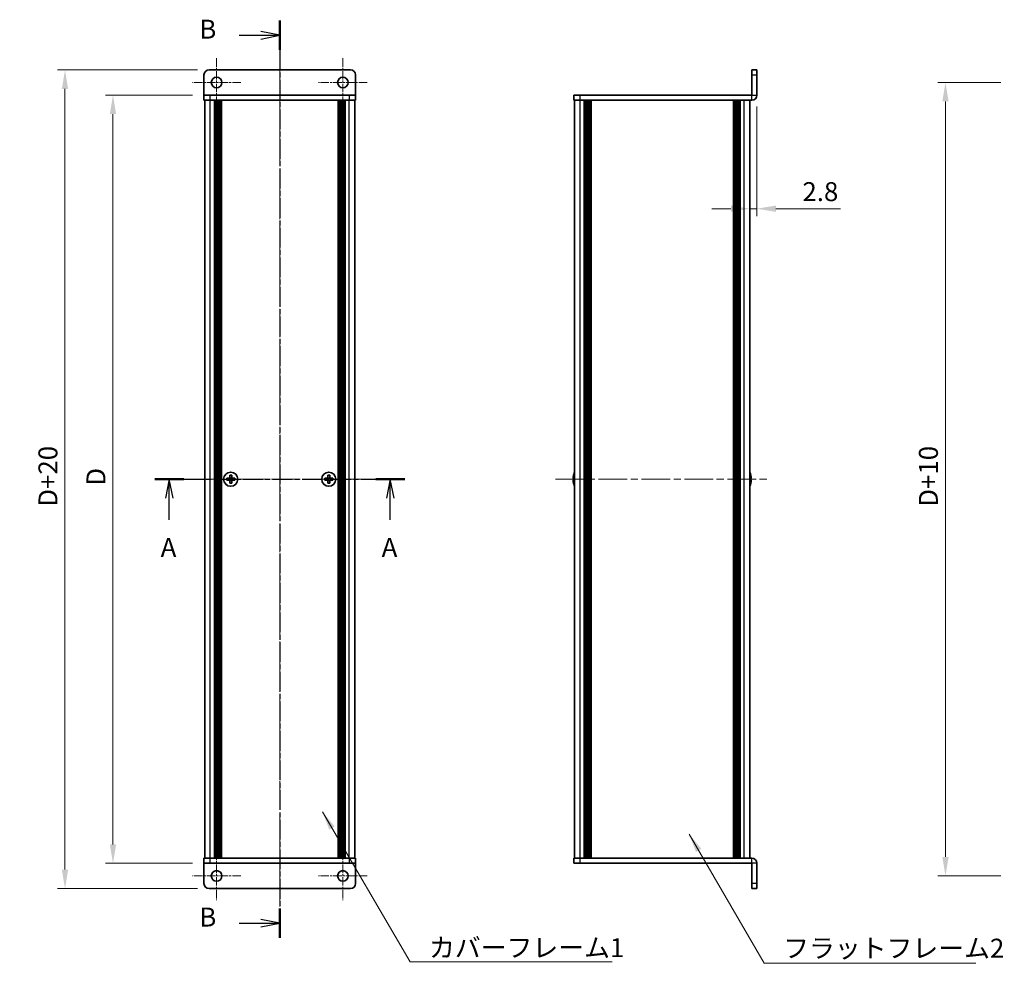
# Model space of a CAD drawing. Units: millimetres. Extents: x -50 to 7754, y -50 to 5138.
# Drawn here: x 1247 to 1637, y 3658 to 4031 of the extents above; entities that cross this region are included whole.
import ezdxf

# ---------------------------------------------------------------- set-up
doc = ezdxf.new("R2010")
doc.units = ezdxf.units.MM
doc.header["$LTSCALE"] = 2
doc.linetypes.add('CHAIN', pattern=[0.3543, 0.2362, -0.0295, 0.0591, -0.0295])
doc.layers.get('Defpoints').update_dxf_attribs({"lineweight": 25})
doc.layers.add('Center Mark (ISO)', color=7, linetype='Continuous', lineweight=18, true_color=0x80ffff)
doc.layers.add('Centerline (ISO)', color=7, linetype='Continuous', lineweight=18, true_color=0x80ffff)
for name, color, linetype, lineweight in [('Dimension (ISO)', 7, 'Continuous', 18), ('Section Line (ISO)', 7, 'CHAIN', 25), ('Symbol (ISO)', 7, 'Continuous', 18), ('Visible (ISO)', 7, 'Continuous', 35), ('Visible Narrow (ISO)', 7, 'Continuous', 25)]:
    doc.layers.add(name, color=color, linetype=linetype, lineweight=lineweight)
doc.styles.add('Note Text (TK)', font='txt')
doc.dimstyles.new('Default - Method 1b (TK)', dxfattribs={"dimscale": 2, "dimtxt": 2.5, "dimasz": 2.5, "dimexe": 1, "dimexo": 1.5, "dimgap": 1, "dimtad": 1, "dimtoh": 1, "dimrnd": 1e-08, "dimdsep": 46, "dimtxsty": 'Note Text (TK)', "dimcen": 0.09, "dimdle": 5, "dimclrd": 100, "dimclre": 100, "dimclrt": 7, "dimadec": 1, "dimazin": 1, "dimtfac": 1, "dimtmove": 0, "dimatfit": 3, "dimfxl": 0, "dimtolj": 1, "dimlwd": -1, "dimlwe": -1, "dimarcsym": 0})
doc.dimstyles.new('Default - Method 1b (TK)$7', dxfattribs={"dimscale": 2, "dimtxt": 2.5, "dimasz": 2.5, "dimexe": 1, "dimexo": 1.5, "dimgap": 1, "dimtad": 1, "dimtoh": 1, "dimrnd": 1e-08, "dimdsep": 46, "dimtxsty": 'Note Text (TK)', "dimcen": 0.09, "dimdle": 5, "dimclrd": 256, "dimclre": 100, "dimclrt": 7, "dimadec": 1, "dimazin": 1, "dimtfac": 1, "dimtmove": 0, "dimatfit": 3, "dimfxl": 0, "dimtolj": 1, "dimlwd": -1, "dimlwe": -1, "dimarcsym": 0})

# ---------------------------------------------------------------- blocks, each defined once
blk = doc.blocks.new('*D316')
at = {"layer": 'Defpoints', "color": 0, "transparency": 16777216}
for p in [(1320.38, 4001.19), (1284.38, 3697.19), (1320.38, 3697.19)]:
    blk.add_point(p, dxfattribs=at)
at = {"layer": 'Dimension (ISO)', "color": 100, "transparency": 16777216}
for p, q in [((1315.88, 4001.19), (1281.38, 4001.19)), ((1284.38, 3993.69), (1284.38, 3704.69)), ((1315.88, 3697.19), (1281.38, 3697.19))]:
    blk.add_line(p, q, dxfattribs=at)
for points in [[(1283.13, 3993.69), (1285.63, 3993.69), (1284.38, 4001.19)], [(1283.13, 3704.69), (1285.63, 3704.69), (1284.38, 3697.19)]]:
    blk.add_solid(points, dxfattribs=at)
at = {"layer": 'Dimension (ISO)', "color": 7, "transparency": 16777216, "insert": (1277.63, 3844.34), "char_height": 7.5, "attachment_point": 4, "rotation": 90, "style": 'Note Text (TK)'}
blk.add_mtext('\\A1; \\fＭＳ Ｐゴシック|b0|i0;\\H7.5000;D', dxfattribs=at)
blk = doc.blocks.new('*D317')
at = {"layer": 'Defpoints', "color": 0, "transparency": 16777216}
for p in [(1322.38, 4011.19), (1265.38, 3687.19), (1322.38, 3687.19)]:
    blk.add_point(p, dxfattribs=at)
at = {"layer": 'Dimension (ISO)', "color": 100, "transparency": 16777216}
for p, q in [((1317.88, 4011.19), (1262.38, 4011.19)), ((1265.38, 4003.69), (1265.38, 3694.69)), ((1317.88, 3687.19), (1262.38, 3687.19))]:
    blk.add_line(p, q, dxfattribs=at)
for points in [[(1264.13, 4003.69), (1266.63, 4003.69), (1265.38, 4011.19)], [(1264.13, 3694.69), (1266.63, 3694.69), (1265.38, 3687.19)]]:
    blk.add_solid(points, dxfattribs=at)
at = {"layer": 'Dimension (ISO)', "color": 7, "transparency": 16777216, "insert": (1258.63, 3836.01), "char_height": 7.5, "attachment_point": 4, "rotation": 90, "style": 'Note Text (TK)'}
blk.add_mtext('\\A1; \\fＭＳ Ｐゴシック|b0|i0;\\H7.5000;D+20', dxfattribs=at)
blk = doc.blocks.new('*D323')
at = {"layer": 'Defpoints', "color": 0, "transparency": 16777216}
for p in [(1539.27, 4001.19), (1536.47, 3956.26), (1536.47, 3956.26)]:
    blk.add_point(p, dxfattribs=at)
at = {"layer": 'Dimension (ISO)', "color": 100, "transparency": 16777216}
for p, q in [((1539.27, 3996.69), (1539.27, 3953.26)), ((1528.97, 3956.26), (1521.47, 3956.26)), ((1536.47, 3956.26), (1539.27, 3956.26)), ((1546.77, 3956.26), (1572.33, 3956.26))]:
    blk.add_line(p, q, dxfattribs=at)
for points in [[(1528.97, 3957.51), (1528.97, 3955.01), (1536.47, 3956.26)], [(1546.77, 3957.51), (1546.77, 3955.01), (1539.27, 3956.26)]]:
    blk.add_solid(points, dxfattribs=at)
at = {"layer": 'Dimension (ISO)', "color": 7, "transparency": 16777216, "insert": (1557.27, 3963.01), "char_height": 7.5, "attachment_point": 4, "style": 'Note Text (TK)'}
blk.add_mtext('\\A1;2.8', dxfattribs=at)
blk = doc.blocks.new('*D306')
at = {"layer": 'Defpoints', "color": 0, "transparency": 16777216}
for p in [(1640.29, 4006.19), (1613.89, 3692.19), (1640.29, 3692.19)]:
    blk.add_point(p, dxfattribs=at)
at = {"layer": 'Dimension (ISO)', "color": 100, "transparency": 16777216}
for p, q in [((1635.79, 4006.19), (1610.89, 4006.19)), ((1613.89, 3998.69), (1613.89, 3699.69)), ((1635.79, 3692.19), (1610.89, 3692.19))]:
    blk.add_line(p, q, dxfattribs=at)
for points in [[(1612.64, 3998.69), (1615.14, 3998.69), (1613.89, 4006.19)], [(1612.64, 3699.69), (1615.14, 3699.69), (1613.89, 3692.19)]]:
    blk.add_solid(points, dxfattribs=at)
at = {"layer": 'Dimension (ISO)', "color": 7, "transparency": 16777216, "insert": (1607.14, 3836.01), "char_height": 7.5, "attachment_point": 4, "rotation": 90, "style": 'Note Text (TK)'}
blk.add_mtext('\\A1; \\fＭＳ Ｐゴシック|b0|i0;\\H7.5000;D+10', dxfattribs=at)

msp = doc.modelspace()

# ---------------------------------------------------------------- linework, layer by layer
at = {"layer": 'Center Mark (ISO)', "linetype": 'CHAIN', "ltscale": 7.111628}
for p, q in [((1325.3849, 4015.794), (1325.3849, 3996.594)), ((1375.3849, 4015.794), (1375.3849, 3996.594)), ((1334.9849, 4006.194), (1315.7849, 4006.194)), ((1384.9849, 4006.194), (1365.7849, 4006.194)), ((1325.3849, 3701.794), (1325.3849, 3682.594)), ((1375.3849, 3701.794), (1375.3849, 3682.594)), ((1334.9849, 3692.194), (1315.7849, 3692.194)), ((1384.9849, 3692.194), (1365.7849, 3692.194))]:
    msp.add_line(p, q, dxfattribs=at)
at = {"layer": 'Centerline (ISO)', "linetype": 'CHAIN', "ltscale": 23.990969}
for p, q in [((1350.3849, 4018.694), (1350.3849, 3679.694)), ((1313.1849, 3849.194), (1387.5849, 3849.194)), ((1459.5676, 3849.194), (1543.9676, 3849.194))]:
    msp.add_line(p, q, dxfattribs=at)
at = {"layer": 'Section Line (ISO)', "linetype": 'CHAIN', "ltscale": 16.530151}
msp.add_line((1350.3849, 4030.6856), (1350.3849, 3667.7177), dxfattribs=at)
at = {"layer": 'Section Line (ISO)', "linetype": 'Continuous', "lineweight": 50}
for p, q in [((1350.3849, 4030.6856), (1350.3849, 4019.1157)), ((1300.913, 3849.194), (1312.4071, 3849.194)), ((1388.3834, 3849.194), (1399.8775, 3849.194)), ((1350.3849, 3679.2876), (1350.3849, 3667.7177))]:
    msp.add_line(p, q, dxfattribs=at)
at = {"layer": 'Section Line (ISO)', "linetype": 'Continuous'}
for p, q in [((1350.3849, 4024.9007), (1342.8849, 4026.4007)), ((1334.308, 4024.9007), (1342.8849, 4024.9007)), ((1342.8849, 4024.9007), (1350.3849, 4024.9007)), ((1342.8849, 4023.4007), (1350.3849, 4024.9007)), ((1306.6601, 3849.194), (1305.1601, 3841.694)), ((1306.6601, 3841.694), (1306.6601, 3849.194)), ((1308.1601, 3841.694), (1306.6601, 3849.194)), ((1394.1305, 3849.194), (1392.6305, 3841.694)), ((1394.1305, 3841.694), (1394.1305, 3849.194)), ((1395.6305, 3841.694), (1394.1305, 3849.194)), ((1306.6601, 3833.1307), (1306.6601, 3841.694)), ((1394.1305, 3833.1307), (1394.1305, 3841.694)), ((1334.308, 3673.5027), (1342.8849, 3673.5027)), ((1350.3849, 3673.5027), (1342.8849, 3675.0027)), ((1342.8849, 3673.5027), (1350.3849, 3673.5027)), ((1342.8849, 3672.0027), (1350.3849, 3673.5027))]:
    msp.add_line(p, q, dxfattribs=at)
at = {"layer": 'Section Line (ISO)', "linetype": 'CHAIN', "ltscale": 16.458826}
msp.add_line((1300.913, 3849.194), (1399.8775, 3849.194), dxfattribs=at)
at = {"layer": 'Visible (ISO)'}
for p, q in [((1378.3849, 4011.194), (1322.3849, 4011.194)), ((1539.2676, 4011.194), (1537.2676, 4011.194)), ((1537.2676, 4009.194), (1537.2676, 4011.194)), ((1539.2676, 4011.194), (1539.2676, 4009.194)), ((1320.3849, 4009.194), (1320.3849, 4001.195)), ((1380.3849, 4009.194), (1380.3849, 4001.195)), ((1537.2676, 4009.194), (1537.2676, 4001.195)), ((1539.2676, 4001.195), (1539.2676, 4009.194)), ((1320.3849, 4001.195), (1320.3849, 4001.194)), ((1320.3849, 4001.194), (1322.8849, 4001.194)), ((1320.3849, 4001.194), (1320.3849, 3999.194)), ((1322.8849, 3999.194), (1320.3849, 3999.194)), ((1320.6849, 3699.194), (1320.6849, 3999.194)), ((1377.8849, 4001.194), (1322.8849, 4001.194)), ((1377.8849, 3999.194), (1322.8849, 3999.194)), ((1324.5349, 3699.194), (1324.5349, 3999.194)), ((1324.7849, 3699.194), (1324.7849, 3999.194)), ((1325.0349, 3699.194), (1325.0349, 3999.194)), ((1325.2849, 3699.194), (1325.2849, 3999.194)), ((1325.5349, 3699.194), (1325.5349, 3999.194)), ((1325.7849, 3699.194), (1325.7849, 3999.194)), ((1326.0349, 3699.194), (1326.0349, 3999.194)), ((1326.2849, 3699.194), (1326.2849, 3999.194)), ((1326.5349, 3699.194), (1326.5349, 3999.194)), ((1326.7849, 3699.194), (1326.7849, 3999.194)), ((1327.0349, 3699.194), (1327.0349, 3999.194)), ((1327.2849, 3699.194), (1327.2849, 3999.194)), ((1373.4849, 3699.194), (1373.4849, 3999.194)), ((1373.7349, 3699.194), (1373.7349, 3999.194)), ((1373.9849, 3699.194), (1373.9849, 3999.194)), ((1374.2349, 3699.194), (1374.2349, 3999.194)), ((1374.4849, 3699.194), (1374.4849, 3999.194)), ((1374.7349, 3699.194), (1374.7349, 3999.194)), ((1374.9849, 3699.194), (1374.9849, 3999.194)), ((1375.2349, 3699.194), (1375.2349, 3999.194)), ((1375.4849, 3699.194), (1375.4849, 3999.194)), ((1375.7349, 3699.194), (1375.7349, 3999.194)), ((1375.9849, 3699.194), (1375.9849, 3999.194)), ((1376.2349, 3699.194), (1376.2349, 3999.194)), ((1377.8849, 4001.194), (1380.3849, 4001.194)), ((1380.3849, 3999.194), (1377.8849, 3999.194)), ((1380.0849, 3699.194), (1380.0849, 3999.194)), ((1380.3849, 4001.195), (1380.3849, 4001.194)), ((1380.3849, 3999.194), (1380.3849, 4001.194)), ((1466.7676, 4001.194), (1466.7676, 3999.194)), ((1466.7676, 4001.194), (1469.2676, 4001.194)), ((1469.2676, 3999.194), (1466.7676, 3999.194)), ((1467.0676, 3699.194), (1467.0676, 3999.194)), ((1537.2666, 4001.194), (1469.2676, 4001.194)), ((1537.2666, 3999.194), (1469.2676, 3999.194)), ((1470.9176, 3699.194), (1470.9176, 3999.194)), ((1471.1676, 3699.194), (1471.1676, 3999.194)), ((1471.4176, 3699.194), (1471.4176, 3999.194)), ((1471.6676, 3699.194), (1471.6676, 3999.194)), ((1471.9176, 3699.194), (1471.9176, 3999.194)), ((1472.1676, 3699.194), (1472.1676, 3999.194)), ((1472.4176, 3699.194), (1472.4176, 3999.194)), ((1472.6676, 3699.194), (1472.6676, 3999.194)), ((1472.9176, 3699.194), (1472.9176, 3999.194)), ((1473.4176, 3699.194), (1473.4176, 3999.194)), ((1473.4676, 3999.194), (1473.4676, 3699.194)), ((1530.0676, 3699.194), (1530.0676, 3999.194)), ((1530.1176, 3699.194), (1530.1176, 3999.194)), ((1530.6176, 3699.194), (1530.6176, 3999.194)), ((1530.8676, 3699.194), (1530.8676, 3999.194)), ((1531.1176, 3699.194), (1531.1176, 3999.194)), ((1531.3676, 3699.194), (1531.3676, 3999.194)), ((1531.6176, 3699.194), (1531.6176, 3999.194)), ((1531.8676, 3699.194), (1531.8676, 3999.194)), ((1532.1176, 3699.194), (1532.1176, 3999.194)), ((1532.3676, 3699.194), (1532.3676, 3999.194)), ((1532.6176, 3699.194), (1532.6176, 3999.194)), ((1536.4676, 3699.194), (1536.4676, 3999.194)), ((1330.6099, 3850.794), (1330.6099, 3850.069)), ((1331.3599, 3850.794), (1330.6099, 3850.794)), ((1331.3599, 3850.069), (1331.3599, 3850.794)), ((1369.4099, 3850.794), (1369.4099, 3850.069)), ((1370.1599, 3850.794), (1369.4099, 3850.794)), ((1370.1599, 3850.069), (1370.1599, 3850.794)), ((1466.7023, 3850.794), (1466.6925, 3850.794)), ((1536.8426, 3850.794), (1536.8328, 3850.794)), ((1330.1099, 3849.569), (1329.3849, 3849.569)), ((1329.3849, 3849.569), (1329.3849, 3848.819)), ((1329.3849, 3848.819), (1330.1099, 3848.819)), ((1330.6099, 3848.319), (1330.6099, 3847.594)), ((1330.6099, 3847.594), (1331.3599, 3847.594)), ((1331.3599, 3847.594), (1331.3599, 3848.319)), ((1332.5849, 3849.569), (1331.8599, 3849.569)), ((1331.8599, 3848.819), (1332.5849, 3848.819)), ((1332.5849, 3848.819), (1332.5849, 3849.569)), ((1368.9099, 3849.569), (1368.1849, 3849.569)), ((1368.1849, 3849.569), (1368.1849, 3848.819)), ((1368.1849, 3848.819), (1368.9099, 3848.819)), ((1369.4099, 3848.319), (1369.4099, 3847.594)), ((1369.4099, 3847.594), (1370.1599, 3847.594)), ((1370.1599, 3847.594), (1370.1599, 3848.319)), ((1371.3849, 3849.569), (1370.6599, 3849.569)), ((1370.6599, 3848.819), (1371.3849, 3848.819)), ((1371.3849, 3848.819), (1371.3849, 3849.569)), ((1466.7023, 3849.569), (1466.579, 3849.569)), ((1466.579, 3848.819), (1466.7023, 3848.819)), ((1466.6925, 3847.594), (1466.7023, 3847.594)), ((1536.9561, 3849.569), (1536.8328, 3849.569)), ((1536.8328, 3848.819), (1536.9561, 3848.819)), ((1536.8328, 3847.594), (1536.8426, 3847.594)), ((1320.3849, 3699.194), (1322.8849, 3699.194)), ((1320.3849, 3699.194), (1320.3849, 3697.194)), ((1322.8849, 3699.194), (1377.8849, 3699.194)), ((1377.8849, 3699.194), (1380.3849, 3699.194)), ((1380.3849, 3697.194), (1380.3849, 3699.194)), ((1466.7676, 3699.194), (1469.2676, 3699.194)), ((1466.7676, 3699.194), (1466.7676, 3697.194)), ((1469.2676, 3699.194), (1537.2666, 3699.194)), ((1320.3849, 3697.193), (1320.3849, 3697.194)), ((1322.8849, 3697.194), (1320.3849, 3697.194)), ((1320.3849, 3689.194), (1320.3849, 3697.193)), ((1322.8849, 3697.194), (1377.8849, 3697.194)), ((1380.3849, 3697.194), (1377.8849, 3697.194)), ((1380.3849, 3697.193), (1380.3849, 3697.194)), ((1380.3849, 3689.194), (1380.3849, 3697.193)), ((1469.2676, 3697.194), (1466.7676, 3697.194)), ((1469.2676, 3697.194), (1537.2666, 3697.194)), ((1537.2676, 3689.194), (1537.2676, 3697.193)), ((1539.2676, 3689.194), (1539.2676, 3697.193)), ((1322.3849, 3687.194), (1378.3849, 3687.194)), ((1537.2676, 3687.194), (1537.2676, 3689.194)), ((1537.2676, 3687.194), (1539.2676, 3687.194)), ((1539.2676, 3689.194), (1539.2676, 3687.194))]:
    msp.add_line(p, q, dxfattribs=at)
for centre, radius in [((1325.3849, 4006.194), 2.1), ((1375.3849, 4006.194), 2.1), ((1330.9849, 3849.194), 2.8), ((1369.7849, 3849.194), 2.8), ((1325.3849, 3692.194), 2.1), ((1375.3849, 3692.194), 2.1)]:
    msp.add_circle(centre, radius, dxfattribs=at)
for centre, radius, start, end in [((1322.3849, 4009.194), 2, 90, 180), ((1378.3849, 4009.194), 2, 0, 90), ((1537.2666, 4001.195), 2.001, 270, 0), ((1537.2666, 4001.195), 0.001, 270, 0), ((1473.9198, 3849.194), 7.3928, 167.500697, 173.2026), ((1473.9198, 3849.194), 7.4023, 157.773919, 167.517006), ((1529.6153, 3849.194), 7.4023, 12.482994, 22.226081), ((1529.6153, 3849.194), 7.3928, 6.7974, 12.499303), ((1473.9198, 3849.194), 7.3928, 186.7974, 192.499303), ((1473.9198, 3849.194), 7.2273, 177.025775, 182.974225), ((1473.9198, 3849.194), 7.4023, 192.482994, 202.226081), ((1529.6153, 3849.194), 7.4023, 337.773919, 347.517006), ((1529.6153, 3849.194), 7.2273, 357.025775, 2.974225), ((1529.6153, 3849.194), 7.3928, 347.500697, 353.2026), ((1537.2666, 3697.193), 2.001, 0, 90), ((1537.2666, 3697.193), 0.001, 0, 90), ((1322.3849, 3689.194), 2, 180, 270), ((1378.3849, 3689.194), 2, 270, 0)]:
    msp.add_arc(centre, radius, start, end, dxfattribs=at)
for points in [[(1330.1099, 3849.569), (1330.1724, 3849.569), (1330.2393, 3849.5814), (1330.3625, 3849.6324), (1330.4189, 3849.6709), (1330.508, 3849.7599), (1330.5465, 3849.8163), (1330.5974, 3849.9395), (1330.6099, 3850.0064), (1330.6099, 3850.069)], [(1330.6099, 3848.319), (1330.6099, 3848.3815), (1330.5974, 3848.4484), (1330.5465, 3848.5716), (1330.508, 3848.628), (1330.4189, 3848.717), (1330.3625, 3848.7555), (1330.2393, 3848.8065), (1330.1724, 3848.819), (1330.1099, 3848.819)], [(1331.3599, 3850.069), (1331.3599, 3850.0064), (1331.3723, 3849.9395), (1331.4233, 3849.8163), (1331.4618, 3849.7599), (1331.5508, 3849.6709), (1331.6072, 3849.6324), (1331.7305, 3849.5814), (1331.7974, 3849.569), (1331.8599, 3849.569)], [(1331.8599, 3848.819), (1331.7974, 3848.819), (1331.7305, 3848.8065), (1331.6072, 3848.7555), (1331.5508, 3848.717), (1331.4618, 3848.628), (1331.4233, 3848.5716), (1331.3723, 3848.4484), (1331.3599, 3848.3815), (1331.3599, 3848.319)], [(1368.9099, 3849.569), (1368.9724, 3849.569), (1369.0393, 3849.5814), (1369.1625, 3849.6324), (1369.2189, 3849.6709), (1369.308, 3849.7599), (1369.3465, 3849.8163), (1369.3974, 3849.9395), (1369.4099, 3850.0064), (1369.4099, 3850.069)], [(1369.4099, 3848.319), (1369.4099, 3848.3815), (1369.3974, 3848.4484), (1369.3465, 3848.5716), (1369.308, 3848.628), (1369.2189, 3848.717), (1369.1625, 3848.7555), (1369.0393, 3848.8065), (1368.9724, 3848.819), (1368.9099, 3848.819)], [(1370.1599, 3850.069), (1370.1599, 3850.0064), (1370.1723, 3849.9395), (1370.2233, 3849.8163), (1370.2618, 3849.7599), (1370.3508, 3849.6709), (1370.4072, 3849.6324), (1370.5305, 3849.5814), (1370.5974, 3849.569), (1370.6599, 3849.569)], [(1370.6599, 3848.819), (1370.5974, 3848.819), (1370.5305, 3848.8065), (1370.4072, 3848.7555), (1370.3508, 3848.717), (1370.2618, 3848.628), (1370.2233, 3848.5716), (1370.1723, 3848.4484), (1370.1599, 3848.3815), (1370.1599, 3848.319)], [(1466.579, 3850.069), (1466.5716, 3850.0064), (1466.5651, 3849.9395), (1466.5565, 3849.8163), (1466.5544, 3849.7599), (1466.5544, 3849.6709), (1466.5565, 3849.6324), (1466.5651, 3849.5814), (1466.5716, 3849.569), (1466.579, 3849.569)], [(1466.579, 3848.819), (1466.5716, 3848.819), (1466.5651, 3848.8065), (1466.5565, 3848.7555), (1466.5544, 3848.717), (1466.5544, 3848.628), (1466.5565, 3848.5716), (1466.5651, 3848.4484), (1466.5716, 3848.3815), (1466.579, 3848.319)], [(1536.9561, 3849.569), (1536.9635, 3849.569), (1536.97, 3849.5814), (1536.9786, 3849.6324), (1536.9807, 3849.6709), (1536.9807, 3849.7599), (1536.9786, 3849.8163), (1536.97, 3849.9395), (1536.9635, 3850.0064), (1536.9561, 3850.069)], [(1536.9561, 3848.319), (1536.9635, 3848.3815), (1536.97, 3848.4484), (1536.9786, 3848.5716), (1536.9807, 3848.628), (1536.9807, 3848.717), (1536.9786, 3848.7555), (1536.97, 3848.8065), (1536.9635, 3848.819), (1536.9561, 3848.819)]]:
    msp.add_open_spline(points, degree=3, knots=[0.076192776, 0.076192776, 0.076192776, 0.076192776, 0.0950828432, 0.0950828432, 0.1139729103, 0.1139729103, 0.1328629774, 0.1328629774, 0.1517530446, 0.1517530446, 0.1517530446, 0.1517530446], dxfattribs=at)
at = {"layer": 'Visible Narrow (ISO)'}
for p, q in [((1537.2676, 4009.194), (1539.2676, 4009.194)), ((1320.3849, 4001.195), (1380.3849, 4001.195)), ((1322.8849, 3999.194), (1322.8849, 4001.194)), ((1322.8849, 3699.194), (1322.8849, 3999.194)), ((1377.8849, 4001.194), (1377.8849, 3999.194)), ((1377.8849, 3699.194), (1377.8849, 3999.194)), ((1469.2676, 3999.194), (1469.2676, 4001.194)), ((1469.2676, 3699.194), (1469.2676, 3999.194)), ((1473.1676, 3699.194), (1473.1676, 3999.194)), ((1473.7176, 3699.194), (1473.7176, 3999.194)), ((1529.8176, 3999.194), (1529.8176, 3699.194)), ((1530.3676, 3699.194), (1530.3676, 3999.194)), ((1534.2676, 3699.194), (1534.2676, 3999.194)), ((1537.2666, 3999.194), (1537.2666, 4001.194)), ((1537.2676, 4001.195), (1539.2676, 4001.195)), ((1330.3849, 3848.7365), (1330.3849, 3849.6514)), ((1330.5275, 3849.794), (1331.4423, 3849.794)), ((1331.4423, 3848.594), (1330.5275, 3848.594)), ((1331.5849, 3849.6514), (1331.5849, 3848.7365)), ((1369.1849, 3848.7365), (1369.1849, 3849.6514)), ((1369.3275, 3849.794), (1370.2423, 3849.794)), ((1370.2423, 3848.594), (1369.3275, 3848.594)), ((1370.3849, 3849.6514), (1370.3849, 3848.7365)), ((1322.8849, 3697.194), (1322.8849, 3699.194)), ((1377.8849, 3699.194), (1377.8849, 3697.194)), ((1469.2676, 3697.194), (1469.2676, 3699.194)), ((1537.2666, 3697.194), (1537.2666, 3699.194)), ((1380.3849, 3697.193), (1320.3849, 3697.193)), ((1539.2676, 3697.193), (1537.2676, 3697.193)), ((1539.2676, 3689.194), (1537.2676, 3689.194))]:
    msp.add_line(p, q, dxfattribs=at)

# ---------------------------------------------------------------- texts
at = {"layer": 'Section Line (ISO)', "char_height": 7.5, "attachment_point": 7, "style": 'Note Text (TK)'}
for s, insert in [('B', (1318.5518, 4021.2165)), ('A', (1303.2514, 3816.1062)), ('A', (1390.7219, 3816.1062)), ('B', (1318.5518, 3669.8185))]:
    msp.add_mtext(s, dxfattribs=dict(at, insert=insert))
at = {"layer": 'Symbol (ISO)', "color": 7, "char_height": 7.5, "attachment_point": 1, "line_spacing_factor": 1.5, "style": 'Note Text (TK)'}
for s, insert, width in [('{\\fＭＳ Ｐゴシック|b0|i0;カバーフレーム1}', (1409.4628, 3667.5503), 77.236841), ('{\\fＭＳ Ｐゴシック|b0|i0;フラットフレーム2}', (1549.6364, 3667.3447), 79.605267)]:
    msp.add_mtext(s, dxfattribs=dict(at, insert=insert, width=width))

# ---------------------------------------------------------------- dimensions: what is measured, and where the dimension line sits
at = {"layer": 'Dimension (ISO)', "color": 100, "true_color": 0x00ff3f}
for base, p1, p2, text, picture, middle in [((1265.3849, 3687.194), (1322.3849, 4011.194), (1322.3849, 3687.194), ' \\fＭＳ Ｐゴシック|b0|i0;\\H7.5000;D+20', '*D317', (1265.3849, 3849.194)), ((1613.8926, 3692.194), (1640.2926, 4006.194), (1640.2926, 3692.194), ' \\fＭＳ Ｐゴシック|b0|i0;\\H7.5000;D+10', '*D306', (1613.8926, 3849.194)), ((1284.3849, 3697.194), (1320.3849, 4001.194), (1320.3849, 3697.194), ' \\fＭＳ Ｐゴシック|b0|i0;\\H7.5000;D', '*D316', (1284.3849, 3849.194))]:
    dim = msp.add_linear_dim(base=base, p1=p1, p2=p2, angle=90, text=text, dimstyle='Default - Method 1b (TK)', override={"dimscale": 0, "dimtxt": 7.5, "dimasz": 7.5, "dimexe": 3, "dimexo": 4.5, "dimgap": 3, "dimtoh": 0, "dimdec": 2, "dimcen": 0.27, "dimtol": 0, "dimlim": 0, "dimtp": 0, "dimtm": 0, "dimtdec": 2, "dimtofl": 0, "dimatfit": 1}, dxfattribs=at)
    dim.commit()
    dim.dimension.update_dxf_attribs({"geometry": picture, "text_midpoint": middle, "dimtype": 160})
dim = msp.add_linear_dim(base=(1536.4676, 3956.2632), p1=(1539.2676, 4001.195), p2=(1536.4676, 3956.2632), dimstyle='Default - Method 1b (TK)', override={"dimscale": 0, "dimtxt": 7.5, "dimasz": 7.5, "dimexe": 3, "dimexo": 4.5, "dimgap": 3, "dimtoh": 0, "dimdec": 2, "dimcen": 0.27, "dimse2": 1, "dimtol": 0, "dimlim": 0, "dimtp": 0, "dimtm": 0, "dimtdec": 2, "dimtofl": 1, "dimatfit": 1}, dxfattribs=at)
dim.commit()
dim.dimension.update_dxf_attribs({"geometry": '*D323', "text_midpoint": (1563.2974, 3956.2632), "dimtype": 160})

# ---------------------------------------------------------------- leaders
at = {"layer": 'Symbol (ISO)', "color": 100, "true_color": 0x00ff40, "annotation_type": 0, "has_hookline": 1, "hookline_direction": 0}
for points, text_width in [([(1367.2854, 3717.6133), (1401.9628, 3658.2092), (1409.4628, 3658.2092)], 72.4858), ([(1512.4398, 3708.7806), (1542.1364, 3657.615), (1549.6364, 3657.615)], 76.2358)]:
    msp.add_leader(points, dimstyle='Default - Method 1b (TK)$7', override={"dimscale": 0, "dimtxt": 7.5, "dimasz": 7.5, "dimgap": 0, "dimtad": 1}, dxfattribs=dict(at, text_width=text_width))

doc.saveas('drawing.dxf')
